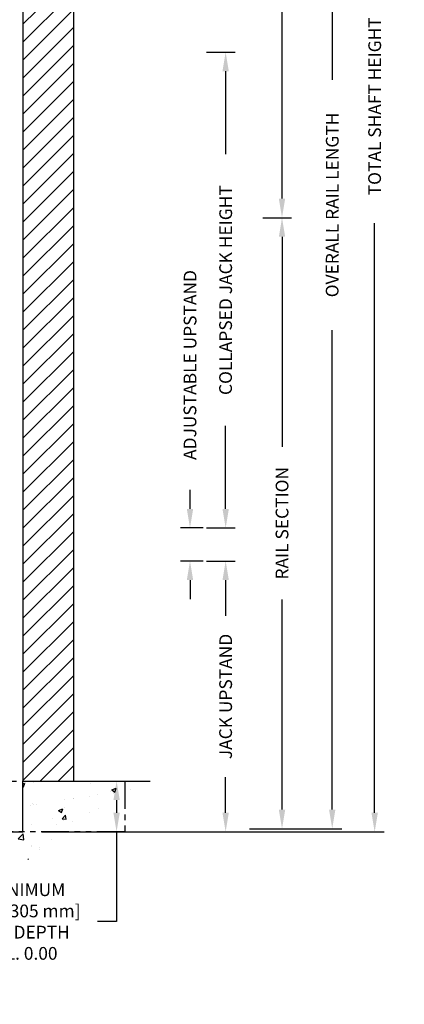
# Model space of a CAD drawing. Units: inches. Extents: x 89 to 865, y 77 to 613.
# Drawn here: x 804 to 865, y 353 to 508 of the extents above; entities that cross this region are included whole.
import ezdxf

# ---------------------------------------------------------------- set-up
doc = ezdxf.new("R2010")
doc.units = ezdxf.units.IN
doc.header["$MEASUREMENT"] = 0
doc.linetypes.add('PHANTOM', pattern=[2.5, 1.25, -0.25, 0.25, -0.25, 0.25, -0.25])
for name, color, linetype in [('CUTLINE', 6, 'Continuous'), ('DIM', 3, 'Continuous'), ('HATCH', 5, 'Continuous'), ('PHANTOM', 4, 'PHANTOM')]:
    doc.layers.add(name, color=color, linetype=linetype)
doc.styles.add('PLAN_STYLE', font='TXT.SHX')
doc.dimstyles.new('IMPERIAL_PL', dxfattribs={"dimtxt": 2, "dimasz": 3, "dimexe": 1.5, "dimexo": 1, "dimgap": 1, "dimtad": 0, "dimtih": 1, "dimtoh": 1, "dimdec": 4, "dimzin": 0, "dimdsep": 46, "dimlunit": 5, "dimtxsty": 'PLAN_STYLE', "dimcen": 0.09, "dimadec": 0, "dimazin": 0, "dimtfac": 1, "dimtdec": 4, "dimtofl": 0, "dimtmove": 0, "dimatfit": 3, "dimfxl": 0, "dimfrac": 2, "dimtolj": 1, "dimtzin": 0, "dimarcsym": 0})

# ---------------------------------------------------------------- blocks, each defined once
blk = doc.blocks.new('*D321')
at = {"layer": 'DEFPOINTS', "color": 0}
for p in [(813.35, 388.47), (813.35, 380.47), (819.41, 380.47)]:
    blk.add_point(p, dxfattribs=at)
at = {"layer": 'DIM', "color": 0, "lineweight": -2}
for p, q in [((814.35, 388.47), (820.91, 388.47)), ((819.41, 385.47), (819.41, 383.47)), ((814.35, 380.47), (820.91, 380.47)), ((819.41, 380.47), (819.41, 366.39)), ((819.41, 366.39), (816.41, 366.39))]:
    blk.add_line(p, q, dxfattribs=at)
at = {"layer": 'DIM', "color": 0}
for points in [[(818.91, 385.47), (819.91, 385.47), (819.41, 388.47)], [(818.91, 383.47), (819.91, 383.47), (819.41, 380.47)]]:
    blk.add_solid(points, dxfattribs=at)
at = {"layer": 'DIM', "color": 0, "insert": (805.25, 366.39), "char_height": 2, "attachment_point": 5, "style": 'PLAN_STYLE'}
blk.add_mtext('\\A1;MINIMUM\\P12" [305 mm]\\PPIT DEPTH\\PEL. 0.00', dxfattribs=at)
blk = doc.blocks.new('*D154')
at = {"layer": 'DEFPOINTS', "color": 0}
for p in [(832.55, 423.03), (836.55, 423.03), (832.55, 380.47)]:
    blk.add_point(p, dxfattribs=at)
at = {"layer": 'DIM', "color": 0, "lineweight": -2}
for p, q in [((833.55, 423.03), (838.05, 423.03)), ((836.55, 420.03), (836.55, 414.42)), ((836.55, 383.47), (836.55, 389.08)), ((833.55, 380.47), (838.05, 380.47))]:
    blk.add_line(p, q, dxfattribs=at)
at = {"layer": 'DIM', "color": 0}
for points in [[(836.05, 420.03), (837.05, 420.03), (836.55, 423.03)], [(836.05, 383.47), (837.05, 383.47), (836.55, 380.47)]]:
    blk.add_solid(points, dxfattribs=at)
at = {"layer": 'DIM', "color": 0, "insert": (836.55, 401.75), "char_height": 2, "attachment_point": 5, "rotation": 89.9544, "style": 'PLAN_STYLE'}
blk.add_mtext('\\A1;JACK UPSTAND', dxfattribs=at)
blk = doc.blocks.new('*D155')
at = {"layer": 'DEFPOINTS', "color": 0}
for p in [(841.41, 476.97), (845.41, 476.97), (841.41, 380.97)]:
    blk.add_point(p, dxfattribs=at)
at = {"layer": 'DIM', "color": 0, "lineweight": -2}
for p, q in [((842.41, 476.97), (846.91, 476.97)), ((845.41, 473.97), (845.41, 440.97)), ((845.41, 383.97), (845.41, 416.97)), ((842.41, 380.97), (846.91, 380.97))]:
    blk.add_line(p, q, dxfattribs=at)
at = {"layer": 'DIM', "color": 0}
for points in [[(844.91, 473.97), (845.91, 473.97), (845.41, 476.97)], [(844.91, 383.97), (845.91, 383.97), (845.41, 380.97)]]:
    blk.add_solid(points, dxfattribs=at)
at = {"layer": 'DIM', "color": 0, "insert": (845.41, 428.97), "char_height": 2, "attachment_point": 5, "rotation": 89.9544, "style": 'PLAN_STYLE'}
blk.add_mtext('\\A1;RAIL SECTION', dxfattribs=at)
blk = doc.blocks.new('*D156')
at = {"layer": 'DEFPOINTS', "color": 0}
for p in [(839.3, 576.97), (853.3, 576.97), (839.3, 380.97)]:
    blk.add_point(p, dxfattribs=at)
at = {"layer": 'DIM', "color": 0, "lineweight": -2}
for p, q in [((840.3, 576.97), (854.8, 576.97)), ((853.3, 573.97), (853.3, 498.63)), ((853.3, 383.97), (853.3, 459.3)), ((840.3, 380.97), (854.8, 380.97))]:
    blk.add_line(p, q, dxfattribs=at)
at = {"layer": 'DIM', "color": 0}
for points in [[(852.8, 573.97), (853.8, 573.97), (853.3, 576.97)], [(852.8, 383.97), (853.8, 383.97), (853.3, 380.97)]]:
    blk.add_solid(points, dxfattribs=at)
at = {"layer": 'DIM', "color": 0, "insert": (853.3, 478.97), "char_height": 2, "attachment_point": 5, "rotation": 89.9544, "style": 'PLAN_STYLE'}
blk.add_mtext('\\A1;OVERALL RAIL LENGTH', dxfattribs=at)
blk = doc.blocks.new('*D157')
at = {"layer": 'DEFPOINTS', "color": 0}
for p in [(806.68, 608.47), (806.68, 380.47), (859.97, 380.47)]:
    blk.add_point(p, dxfattribs=at)
at = {"layer": 'DIM', "color": 0, "lineweight": -2}
for p, q in [((807.68, 608.47), (861.47, 608.47)), ((859.97, 605.47), (859.97, 512.8)), ((859.97, 383.47), (859.97, 476.13)), ((807.68, 380.47), (861.47, 380.47))]:
    blk.add_line(p, q, dxfattribs=at)
at = {"layer": 'DIM', "color": 0}
for points in [[(859.47, 605.47), (860.47, 605.47), (859.97, 608.47)], [(859.47, 383.47), (860.47, 383.47), (859.97, 380.47)]]:
    blk.add_solid(points, dxfattribs=at)
at = {"layer": 'DIM', "color": 0, "insert": (859.97, 494.47), "char_height": 2, "attachment_point": 5, "rotation": 89.9544, "style": 'PLAN_STYLE'}
blk.add_mtext('\\A1;TOTAL SHAFT HEIGHT', dxfattribs=at)
blk = doc.blocks.new('*D160')
at = {"layer": 'DEFPOINTS', "color": 0}
for p in [(841.41, 576.97), (845.41, 576.97), (841.41, 476.97)]:
    blk.add_point(p, dxfattribs=at)
at = {"layer": 'DIM', "color": 0, "lineweight": -2}
for p, q in [((842.41, 576.97), (846.91, 576.97)), ((845.41, 573.97), (845.41, 538.97)), ((845.41, 479.97), (845.41, 514.97)), ((842.41, 476.97), (846.91, 476.97))]:
    blk.add_line(p, q, dxfattribs=at)
at = {"layer": 'DIM', "color": 0}
for points in [[(844.91, 573.97), (845.91, 573.97), (845.41, 576.97)], [(844.91, 479.97), (845.91, 479.97), (845.41, 476.97)]]:
    blk.add_solid(points, dxfattribs=at)
at = {"layer": 'DIM', "color": 0, "insert": (845.41, 526.97), "char_height": 2, "attachment_point": 5, "rotation": 89.9544, "style": 'PLAN_STYLE'}
blk.add_mtext('\\A1;RAIL SECTION', dxfattribs=at)
blk = doc.blocks.new('*D162')
at = {"layer": 'DEFPOINTS', "color": 0}
for p in [(830.95, 428.22), (834.01, 428.22), (834.01, 423.03)]:
    blk.add_point(p, dxfattribs=at)
at = {"layer": 'DIM', "color": 0, "lineweight": -2}
for p, q in [((830.95, 431.22), (830.95, 434.22)), ((833.01, 428.22), (829.45, 428.22)), ((833.01, 423.03), (829.45, 423.03)), ((830.95, 420.03), (830.95, 417.03))]:
    blk.add_line(p, q, dxfattribs=at)
at = {"layer": 'DIM', "color": 0}
for points in [[(830.45, 431.22), (831.45, 431.22), (830.95, 428.22)], [(830.45, 420.03), (831.45, 420.03), (830.95, 423.03)]]:
    blk.add_solid(points, dxfattribs=at)
at = {"layer": 'DIM', "color": 0, "insert": (830.95, 453.83), "char_height": 2, "attachment_point": 5, "rotation": 89.9544, "style": 'PLAN_STYLE'}
blk.add_mtext('\\A1;ADJUSTABLE UPSTAND', dxfattribs=at)
blk = doc.blocks.new('*D163')
at = {"layer": 'DEFPOINTS', "color": 0}
for p in [(832.55, 502.97), (836.55, 502.97), (832.55, 428.22)]:
    blk.add_point(p, dxfattribs=at)
at = {"layer": 'DIM', "color": 0, "lineweight": -2}
for p, q in [((833.55, 502.97), (838.05, 502.97)), ((836.55, 499.97), (836.55, 486.93)), ((836.55, 431.22), (836.55, 444.26)), ((833.55, 428.22), (838.05, 428.22))]:
    blk.add_line(p, q, dxfattribs=at)
at = {"layer": 'DIM', "color": 0}
for points in [[(836.05, 499.97), (837.05, 499.97), (836.55, 502.97)], [(836.05, 431.22), (837.05, 431.22), (836.55, 428.22)]]:
    blk.add_solid(points, dxfattribs=at)
at = {"layer": 'DIM', "color": 0, "insert": (836.55, 465.59), "char_height": 2, "attachment_point": 5, "rotation": 89.9544, "style": 'PLAN_STYLE'}
blk.add_mtext('\\A1;COLLAPSED JACK HEIGHT', dxfattribs=at)

msp = doc.modelspace()

# ---------------------------------------------------------------- hatches: boundary and pattern name
at = {"layer": 'HATCH'}
h = msp.add_hatch(dxfattribs=at)
h.set_pattern_fill('ANSI31', color=256, scale=16, style=0)
h.set_pattern_definition([(45, (1177.6177, 498.4683), (-1.414214, 1.414214), [])])
h.paths.add_polyline_path([(804.68021, 388.4683), (812.68021, 388.4683), (812.68021, 608.4683), (804.68021, 608.4683)])
h = msp.add_hatch(dxfattribs=at)
h.set_pattern_fill('AR-CONC', color=256, style=0)
h.set_pattern_definition([(50, (1177.618, 498.4683), (7.1726, -0.62752), [0.75, -8.25]), (355, (1177.618, 498.468), (-1.38751, 7.52192), [0.6, -6.6]), (100.4514, (1178.2154, 498.416), (5.78509, 6.8944), [0.6374, -7.01142]), (46.1842, (1177.618, 500.468), (10.67241, -1.65519), [1.125, -12.375]), (96.6356, (1178.507, 500.33), (9.34663, 9.74118), [0.9561, -10.51713]), (351.1842, (1177.618, 500.468), (9.34662, 9.74119), [0.9, -9.9]), (21, (1178.618, 499.9683), (5.96907, -4.02619), [0.75, -8.25]), (326, (1178.618, 499.968), (2.43315, 7.2515), [0.6, -6.6]), (71.4514, (1179.115, 499.633), (8.40223, 3.2253), [0.6374, -7.01142]), (37.5, (1177.6177, 498.4683), (0.121599, 3.328939), [0, -6.52, 0, -6.7, 0, -6.625]), (7.5, (1177.6177, 498.4683), (2.630695, 3.944117), [0, -3.82, 0, -6.37, 0, -2.525]), (327.5, (1175.3877, 498.4683), (5.338224, -0.225549), [0, -2.5, 0, -7.8, 0, -10.35]), (317.5, (1174.3877, 498.4683), (5.83186, 1.00105), [0, -3.25, 0, -5.18, 0, -7.35])])
h.paths.add_polyline_path([(730.55521, 388.4683), (750.55521, 388.4683), (750.55521, 380.4683), (804.68021, 380.4683), (804.68021, 388.4683), (824.68021, 388.4683), (796.68021, 370.4683), (758.55521, 370.4683)])

# ---------------------------------------------------------------- linework, layer by layer
at = {"layer": 'CUTLINE'}
msp.add_lwpolyline([(804.68021, 388.4683), (812.68021, 388.4683), (812.68021, 608.4683), (804.68021, 608.4683)], close=True, dxfattribs=at)
msp.add_lwpolyline([(804.68021, 388.4683), (812.68021, 388.4683), (812.68021, 608.4683), (804.68021, 608.4683)], close=True, dxfattribs=at)
msp.add_lwpolyline([(730.55521, 388.4683), (750.55521, 388.4683), (750.55521, 380.4683), (804.68021, 380.4683), (804.68021, 388.4683), (824.68021, 388.4683)], dxfattribs=at)
at = {"layer": 'PHANTOM', "linetype": 'PHANTOM', "ltscale": 3.5}
msp.add_lwpolyline([(734.55521, 388.4683), (820.68021, 388.4683), (820.68021, 380.4683), (734.55521, 380.4683)], close=True, dxfattribs=at)

# ---------------------------------------------------------------- dimensions: what is measured, and where the dimension line sits
at = {"layer": 'DIM'}
for base, p1, p2, angle, text, override, picture, middle in [((859.97378, 380.4683), (806.68021, 608.4683), (806.68021, 380.4683), 270, 'TOTAL SHAFT HEIGHT', {"dimpost": '"'}, '*D157', (859.97378, 494.4683)), ((830.94826, 428.2183), (834.01372, 423.0308), (834.01372, 428.2183), 90, 'ADJUSTABLE UPSTAND', {"dimpost": '"', "dimtmove": 2}, '*D162', (830.94826, 453.83415))]:
    dim = msp.add_linear_dim(base=base, p1=p1, p2=p2, angle=angle, text=text, dimstyle='IMPERIAL_PL', override=override, dxfattribs=at)
    dim.commit()
    dim.dimension.update_dxf_attribs({"geometry": picture, "text_midpoint": middle, "dimtype": 161, "text_rotation": 89.9543738})
for p1, p2, distance, text, picture, middle in [((839.29642, 380.9683), (839.29642, 576.9683), -14, 'OVERALL RAIL LENGTH', '*D156', (853.29642, 478.9683)), ((841.40607, 476.9683), (841.40607, 576.9683), -4, 'RAIL SECTION', '*D160', (845.40607, 526.9683)), ((832.5536, 428.2183), (832.5536, 502.9683), -4, 'COLLAPSED JACK HEIGHT', '*D163', (836.5536, 465.5933)), ((841.40607, 380.9683), (841.40607, 476.9683), -4, 'RAIL SECTION', '*D155', (845.40607, 428.9683)), ((832.5536, 380.4683), (832.5536, 423.0308), -4, 'JACK UPSTAND', '*D154', (836.5536, 401.74955))]:
    dim = msp.add_aligned_dim(p1=p1, p2=p2, distance=distance, text=text, dimstyle='IMPERIAL_PL', override={"dimpost": '"'}, dxfattribs=at)
    dim.commit()
    dim.dimension.update_dxf_attribs({"geometry": picture, "text_midpoint": middle, "text_rotation": 89.9543738})
dim = msp.add_linear_dim(base=(819.41346, 380.4683), p1=(813.3486, 388.4683), p2=(813.3486, 380.4683), angle=270, text='MINIMUM\\P12" [305 mm]\\PPIT DEPTH\\PEL. 0.00', dimstyle='IMPERIAL_PL', override={"dimpost": '"'}, dxfattribs=at)
dim.commit()
dim.dimension.update_dxf_attribs({"geometry": '*D321', "text_midpoint": (805.2468, 366.38986), "dimtype": 161})

doc.saveas('drawing.dxf')
